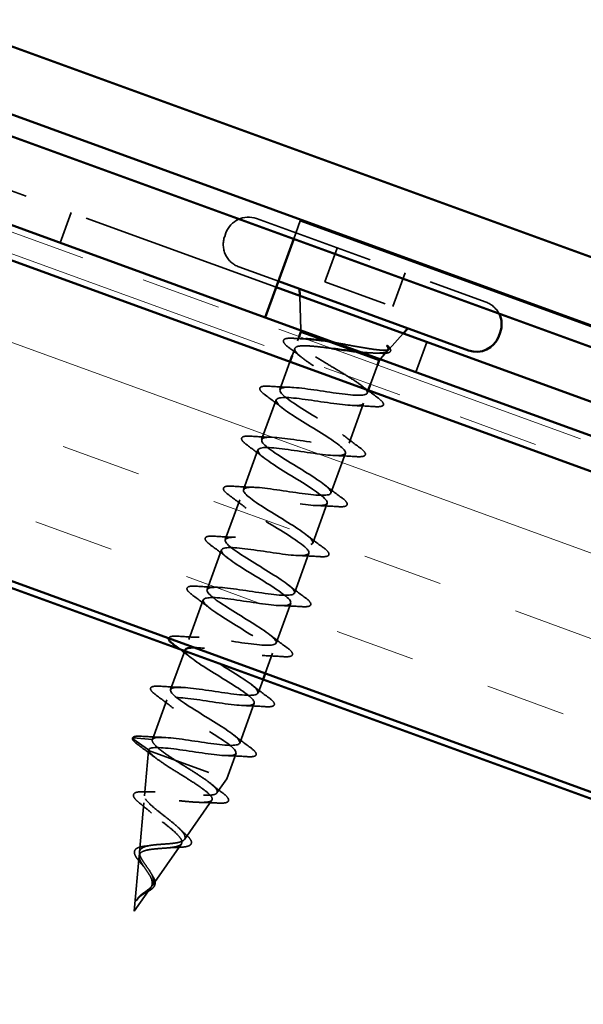
# Model space of a CAD drawing. Units: inches. Extents: x 0.9 to 50.1, y 0.7 to 32.1.
# Drawn here: x 29.3 to 30.2, y 17 to 18.6 of the extents above; entities that cross this region are included whole.
import ezdxf

# ---------------------------------------------------------------- set-up
doc = ezdxf.new("R2010")
doc.units = ezdxf.units.IN
doc.header["$LTSCALE"] = 3
doc.header["$MEASUREMENT"] = 0
doc.linetypes.add('DASHED', pattern=[0.2067, 0.1654, -0.0413])
doc.linetypes.add('DOUBLE_DASH_CHAIN', pattern=[1.2403, 0.6614, -0.0827, 0.1654, -0.0827, 0.1654, -0.0827])
for name, color, linetype, lineweight in [('Hatch (ANSI)', 7, 'Continuous', 18), ('Hidden (ANSI)', 7, 'DASHED', 35), ('Visible (ANSI)', 7, 'Continuous', 50)]:
    doc.layers.add(name, color=color, linetype=linetype, lineweight=lineweight)

msp = doc.modelspace()

# ---------------------------------------------------------------- hatches: boundary and pattern name
at = {"layer": 'Hatch (ANSI)', "true_color": 0x804000}
h = msp.add_hatch(dxfattribs=at)
h.set_pattern_fill('INSUL', color=36, angle=-20, style=0)
h.paths.add_polyline_path([(19.35916, 21.31465), (36.12622, 15.21193), (36.12622, 15.71193), (19.35916, 21.81465)])

# ---------------------------------------------------------------- linework, layer by layer
at = {"layer": 'Hidden (ANSI)', "color": 96, "ltscale": 0.634799, "true_color": 0x008000}
msp.add_line((29.72725, 18.14952), (28.78755, 18.49154), dxfattribs=at)
at = {"layer": 'Hidden (ANSI)', "color": 96, "ltscale": 0.031645, "true_color": 0x008000}
for p, q in [((29.39065, 18.21882), (29.40775, 18.2658)), ((29.94507, 18.01703), (29.96217, 18.06401))]:
    msp.add_line(p, q, dxfattribs=at)
at = {"layer": 'Hidden (ANSI)', "color": 7, "ltscale": 0.37987}
msp.add_line((29.69648, 18.25649), (30.0545, 18.12618), dxfattribs=at)
at = {"layer": 'Hidden (ANSI)', "color": 96, "ltscale": 0.018907, "true_color": 0x008000}
msp.add_line((29.75463, 18.22475), (29.76487, 18.25288), dxfattribs=at)
at = {"layer": 'Hidden (ANSI)', "color": 96, "ltscale": 1.209482, "true_color": 0x008000}
msp.add_line((29.76487, 18.25288), (32.58395, 17.22682), dxfattribs=at)
at = {"layer": 'Hidden (ANSI)', "color": 7, "ltscale": 0.003709}
msp.add_line((29.64905, 18.23438), (29.647, 18.22874), dxfattribs=at)
at = {"layer": 'Hidden (ANSI)', "color": 7, "ltscale": 0.035454}
for p, q in [((29.8224, 18.21066), (29.80324, 18.15804)), ((29.92858, 18.17201), (29.90943, 18.11939))]:
    msp.add_line(p, q, dxfattribs=at)
at = {"layer": 'Hidden (ANSI)', "color": 7, "ltscale": 0.103319}
msp.add_line((29.66912, 18.18132), (29.73067, 18.15891), dxfattribs=at)
at = {"layer": 'Hidden (ANSI)', "color": 7, "ltscale": 0.071644}
msp.add_line((29.80324, 18.15804), (29.90943, 18.11939), dxfattribs=at)
at = {"layer": 'Hidden (ANSI)', "color": 7, "ltscale": 0.034129}
msp.add_line((29.76577, 18.08229), (29.76392, 18.13617), dxfattribs=at)
at = {"layer": 'Hidden (ANSI)', "color": 7, "ltscale": 0.020761}
msp.add_line((29.90352, 18.05293), (29.92549, 18.07736), dxfattribs=at)
at = {"layer": 'Hidden (ANSI)', "color": 7, "ltscale": 0.004579}
msp.add_line((29.76311, 18.07261), (29.76059, 18.06569), dxfattribs=at)
at = {"layer": 'Hidden (ANSI)', "color": 7, "ltscale": 0.030639}
msp.add_line((29.80673, 18.06525), (29.85115, 18.04908), dxfattribs=at)
at = {"layer": 'Hidden (ANSI)', "color": 7, "ltscale": 0.007753}
msp.add_line((29.75639, 18.05417), (29.75216, 18.04254), dxfattribs=at)
at = {"layer": 'Hidden (ANSI)', "color": 7, "ltscale": 0.010935}
msp.add_line((29.88944, 18.03727), (29.90106, 18.0502), dxfattribs=at)
at = {"layer": 'Hidden (ANSI)', "color": 7, "ltscale": 0.029105}
msp.add_line((29.74874, 18.03315), (29.73301, 17.98992), dxfattribs=at)
at = {"layer": 'Hidden (ANSI)', "color": 7, "ltscale": 0.020217}
msp.add_line((29.88527, 18.02815), (29.87432, 17.99808), dxfattribs=at)
at = {"layer": 'Hidden (ANSI)', "color": 7, "ltscale": 0.002757}
msp.add_line((29.8709, 17.98869), (29.86936, 17.98446), dxfattribs=at)
at = {"layer": 'Hidden (ANSI)', "color": 7, "ltscale": 0.041803}
for p, q in [((29.72719, 17.97395), (29.70462, 17.91193)), ((29.86355, 17.96848), (29.84097, 17.90646)), ((29.69881, 17.89595), (29.67623, 17.83393)), ((29.83516, 17.89049), (29.81259, 17.82847)), ((29.67042, 17.81796), (29.64784, 17.75594)), ((29.80677, 17.81249), (29.7842, 17.75047)), ((29.64203, 17.73996), (29.61946, 17.67794)), ((29.77838, 17.7345), (29.75581, 17.67248)), ((29.61364, 17.66197), (29.59107, 17.59995)), ((29.75, 17.6565), (29.72742, 17.59448)), ((29.55687, 17.50598), (29.53429, 17.44396)), ((29.69322, 17.50051), (29.67065, 17.4385))]:
    msp.add_line(p, q, dxfattribs=at)
at = {"layer": 'Hidden (ANSI)', "color": 7, "ltscale": 0.040631}
msp.add_line((29.58462, 17.58224), (29.56268, 17.52195), dxfattribs=at)
at = {"layer": 'Hidden (ANSI)', "color": 7, "ltscale": 0.021072}
msp.add_line((29.72161, 17.57851), (29.7102, 17.54717), dxfattribs=at)
at = {"layer": 'Hidden (ANSI)', "color": 7, "ltscale": 0.014283}
msp.add_line((29.70678, 17.53778), (29.69904, 17.51649), dxfattribs=at)
at = {"layer": 'Hidden (ANSI)', "color": 7, "ltscale": 0.019076}
for p, q in [((29.53429, 17.44396), (29.50423, 17.44689)), ((29.50357, 17.44507), (29.52848, 17.42799))]:
    msp.add_line(p, q, dxfattribs=at)
at = {"layer": 'Hidden (ANSI)', "color": 7, "ltscale": 0.044911}
msp.add_line((29.52193, 17.35642), (29.52814, 17.42705), dxfattribs=at)
at = {"layer": 'Hidden (ANSI)', "color": 7, "ltscale": 0.000534899}
msp.add_line((29.52848, 17.42799), (29.52814, 17.42705), dxfattribs=at)
at = {"layer": 'Hidden (ANSI)', "color": 7, "ltscale": 0.129549}
msp.add_line((29.52814, 17.42705), (29.6503, 17.38258), dxfattribs=at)
at = {"layer": 'Hidden (ANSI)', "color": 7, "ltscale": 0.026883}
msp.add_line((29.66483, 17.42252), (29.6503, 17.38258), dxfattribs=at)
at = {"layer": 'Hidden (ANSI)', "color": 7, "ltscale": 0.016872}
msp.add_line((29.63497, 17.36068), (29.6503, 17.38258), dxfattribs=at)
at = {"layer": 'Hidden (ANSI)', "color": 7, "ltscale": 0.048902}
msp.add_line((29.51419, 17.26844), (29.52095, 17.34532), dxfattribs=at)
at = {"layer": 'Hidden (ANSI)', "color": 7, "ltscale": 0.047259}
msp.add_line((29.58434, 17.28831), (29.6271, 17.34943), dxfattribs=at)
at = {"layer": 'Hidden (ANSI)', "color": 7, "ltscale": 0.050544}
msp.add_line((29.53371, 17.21593), (29.57944, 17.28129), dxfattribs=at)
at = {"layer": 'Hidden (ANSI)', "color": 7, "ltscale": 0.054723}
msp.add_line((29.50611, 17.17647), (29.51367, 17.26249), dxfattribs=at)
at = {"layer": 'Hidden (ANSI)', "color": 7, "ltscale": 0.028326}
msp.add_line((29.50611, 17.17647), (29.53177, 17.21316), dxfattribs=at)
at = {"layer": 'Hidden (ANSI)', "color": 7, "ltscale": 0.0368}
for centre, start, end in [((29.68382, 18.22172), 70, 160), ((29.68177, 18.21609), 160, 250)]:
    msp.add_arc(centre, 0.037, start, end, dxfattribs=at)
at = {"layer": 'Hidden (ANSI)', "color": 7, "ltscale": 0.017528}
msp.add_arc((30.04185, 18.09141), 0.037, 27.00547, 70, dxfattribs=at)
at = {"layer": 'Hidden (ANSI)', "color": 7, "ltscale": 0.001575}
for centre, start, end in [((29.89371, 17.96655), 264.43974, 55.56026), ((29.50414, 17.44589), 84.43974, 235.56026)]:
    msp.add_arc(centre, 0.001, start, end, dxfattribs=at)
at = {"layer": 'Hidden (ANSI)', "color": 7, "ltscale": 0.059635}
msp.add_open_spline([(29.74765, 18.05498), (29.74356, 18.05806), (29.74074, 18.06066), (29.73873, 18.06405), (29.7384, 18.06517), (29.73903, 18.06811), (29.741, 18.06912), (29.74634, 18.07005), (29.74992, 18.07011), (29.75437, 18.06984)], degree=3, knots=[0, 0, 0, 0, 0.07448012, 0.07448012, 0.11172682, 0.11172682, 0.17667821, 0.17667821, 0.23815058, 0.23815058, 0.23815058, 0.23815058], dxfattribs=at)
at = {"layer": 'Hidden (ANSI)', "color": 7, "ltscale": 0.012137}
msp.add_open_spline([(29.75437, 18.06984), (29.76074, 18.06946), (29.7671, 18.06912), (29.77342, 18.06886)], degree=3, dxfattribs=at)
at = {"layer": 'Hidden (ANSI)', "color": 7, "ltscale": 0.158791}
msp.add_open_spline([(29.86936, 17.98446), (29.86993, 17.98601), (29.86888, 17.98813), (29.86375, 17.99351), (29.85973, 17.99672), (29.84931, 18.00402), (29.84303, 18.00805), (29.82913, 18.01663), (29.82164, 18.02109), (29.80658, 18.03009), (29.79914, 18.03454), (29.78543, 18.04304), (29.77928, 18.04702), (29.76922, 18.0542), (29.76541, 18.05733), (29.76074, 18.06254), (29.75993, 18.06457), (29.76155, 18.0675), (29.76397, 18.06836), (29.76999, 18.06887), (29.77251, 18.06889), (29.77539, 18.06878)], degree=3, knots=[0, 0, 0, 0, 0.06687142, 0.06687142, 0.13374283, 0.13374283, 0.20061425, 0.20061425, 0.26748567, 0.26748567, 0.33435708, 0.33435708, 0.4012285, 0.4012285, 0.46809992, 0.46809992, 0.53497133, 0.53497133, 0.60184275, 0.60184275, 0.63774176, 0.63774176, 0.63774176, 0.63774176], dxfattribs=at)
at = {"layer": 'Hidden (ANSI)', "color": 7, "ltscale": 0.091551}
msp.add_open_spline([(29.81777, 18.06336), (29.82243, 18.06254), (29.82718, 18.06167), (29.84086, 18.05915), (29.84968, 18.0575), (29.86644, 18.05456), (29.87418, 18.0533), (29.8876, 18.05157), (29.89308, 18.05114), (29.90019, 18.05138), (29.90231, 18.05185), (29.90434, 18.05362), (29.9042, 18.05492), (29.90294, 18.05662)], degree=3, knots=[0.03004016, 0.03004016, 0.03004016, 0.03004016, 0.06713685, 0.06713685, 0.13596331, 0.13596331, 0.20647998, 0.20647998, 0.27868739, 0.27868739, 0.33737749, 0.33737749, 0.39716778, 0.39716778, 0.39716778, 0.39716778], dxfattribs=at)
at = {"layer": 'Hidden (ANSI)', "color": 7, "ltscale": 0.015853}
msp.add_open_spline([(29.76725, 18.03988), (29.76087, 18.04497), (29.75429, 18.05), (29.74765, 18.05498)], degree=3, dxfattribs=at)
at = {"layer": 'Hidden (ANSI)', "color": 7, "ltscale": 0.191847}
msp.add_open_spline([(29.81416, 18.05403), (29.80931, 18.05469), (29.80456, 18.05532), (29.79181, 18.05687), (29.78434, 18.05762), (29.77158, 18.05831), (29.76641, 18.05823), (29.75902, 18.05696), (29.75687, 18.05578), (29.7558, 18.05221), (29.7569, 18.04985), (29.76213, 18.04399), (29.76621, 18.04055), (29.77672, 18.03276), (29.78304, 18.0285), (29.79698, 18.01947), (29.80446, 18.01479), (29.81945, 18.00537), (29.82681, 18.00073), (29.8403, 17.99186), (29.8463, 17.98772), (29.85564, 17.98051), (29.85906, 17.97744), (29.86332, 17.97222), (29.86414, 17.9701), (29.86355, 17.96848)], degree=3, knots=[0.0970564, 0.0970564, 0.0970564, 0.0970564, 0.13496346, 0.13496346, 0.20244519, 0.20244519, 0.26992692, 0.26992692, 0.33740864, 0.33740864, 0.40489037, 0.40489037, 0.4723721, 0.4723721, 0.53985383, 0.53985383, 0.60733556, 0.60733556, 0.67481729, 0.67481729, 0.74229902, 0.74229902, 0.8048716, 0.8048716, 0.86744418, 0.86744418, 0.86744418, 0.86744418], dxfattribs=at)
at = {"layer": 'Hidden (ANSI)', "color": 7, "ltscale": 0.064993}
msp.add_open_spline([(29.90026, 18.05687), (29.90228, 18.05398), (29.90255, 18.05171), (29.89939, 18.04848), (29.89611, 18.0475), (29.88663, 18.04666), (29.88074, 18.04672), (29.86927, 18.04739), (29.86439, 18.04779), (29.8592, 18.04828)], degree=3, knots=[0, 0, 0, 0, 0.07588897, 0.07588897, 0.1494652, 0.1494652, 0.21768686, 0.21768686, 0.26159387, 0.26159387, 0.26159387, 0.26159387], dxfattribs=at)
at = {"layer": 'Hidden (ANSI)', "color": 7, "ltscale": 0.006952}
msp.add_open_spline([(29.89048, 18.04645), (29.88683, 18.04661), (29.88319, 18.04675), (29.87957, 18.04687)], degree=3, dxfattribs=at)
at = {"layer": 'Hidden (ANSI)', "color": 7, "ltscale": 0.045865}
msp.add_open_spline([(29.90259, 18.05704), (29.90499, 18.05448), (29.90629, 18.05224), (29.90514, 18.04835), (29.90314, 18.04734), (29.89788, 18.04637), (29.89455, 18.04627), (29.89048, 18.04645)], degree=3, knots=[0, 0, 0, 0, 0.06729458, 0.06729458, 0.1282514, 0.1282514, 0.18312032, 0.18312032, 0.18312032, 0.18312032], dxfattribs=at)
at = {"layer": 'Hidden (ANSI)', "color": 7, "ltscale": 0.009769}
msp.add_open_spline([(29.90294, 18.05662), (29.9026, 18.05707), (29.90213, 18.05752), (29.90102, 18.05827), (29.90048, 18.05851), (29.90002, 18.05858), (29.89991, 18.05859), (29.89979, 18.05856), (29.89977, 18.05855), (29.89973, 18.05853), (29.89971, 18.05852), (29.89968, 18.0585), (29.89967, 18.05849), (29.89965, 18.05847), (29.89965, 18.05846), (29.89963, 18.05843), (29.89962, 18.05842), (29.89961, 18.05839), (29.8996, 18.05836), (29.89958, 18.05829), (29.89959, 18.05824), (29.89961, 18.058), (29.89971, 18.05778), (29.89992, 18.05736), (29.9001, 18.0571), (29.90026, 18.05687)], degree=3, knots=[0, 0, 0, 0, 0.015878436, 0.015878436, 0.030496322, 0.030496322, 0.033768739, 0.033768739, 0.034516096, 0.034516096, 0.034934038, 0.034934038, 0.035218632, 0.035218632, 0.035484827, 0.035484827, 0.035833283, 0.035833283, 0.03649102, 0.03649102, 0.038229075, 0.038229075, 0.045138635, 0.045138635, 0.057165667, 0.057165667, 0.057165667, 0.057165667], dxfattribs=at)
at = {"layer": 'Hidden (ANSI)', "color": 7, "ltscale": 1.005183}
msp.add_open_spline([(29.53429, 17.44396), (29.53615, 17.44907), (29.55524, 17.44791), (29.58084, 17.44438), (29.60645, 17.44085), (29.63687, 17.43557), (29.65437, 17.43499), (29.67187, 17.4344), (29.67532, 17.43894), (29.66373, 17.44894), (29.65214, 17.45895), (29.62648, 17.47408), (29.60385, 17.4881), (29.58121, 17.50213), (29.56337, 17.51442), (29.56255, 17.5205), (29.56173, 17.52659), (29.57813, 17.52641), (29.60272, 17.52325), (29.62731, 17.52009), (29.65845, 17.51454), (29.67796, 17.51323), (29.69747, 17.51191), (29.70407, 17.5153), (29.69482, 17.52445), (29.68558, 17.53361), (29.66128, 17.54824), (29.63818, 17.56244), (29.61507, 17.57663), (29.59496, 17.58974), (29.59149, 17.59679), (29.58802, 17.60384), (29.60157, 17.6047), (29.62489, 17.602), (29.6482, 17.59931), (29.67973, 17.59362), (29.70104, 17.59165), (29.72236, 17.58968), (29.73207, 17.59193), (29.72529, 17.60019), (29.71851, 17.60844), (29.69587, 17.62247), (29.67259, 17.63674), (29.6493, 17.651), (29.62718, 17.66484), (29.62112, 17.67284), (29.61506, 17.68083), (29.62563, 17.68277), (29.64742, 17.68063), (29.66921, 17.67848), (29.70079, 17.67278), (29.72369, 17.67023), (29.7466, 17.66768), (29.75932, 17.66884), (29.75511, 17.67616), (29.75089, 17.68348), (29.73019, 17.69681), (29.70701, 17.71103), (29.68382, 17.72526), (29.65996, 17.73973), (29.6514, 17.74864), (29.64284, 17.75754), (29.65033, 17.7606), (29.67038, 17.7591), (29.69042, 17.75759), (29.7217, 17.75199), (29.74596, 17.74895), (29.77021, 17.74591), (29.78582, 17.74602), (29.78425, 17.75238), (29.78267, 17.75874), (29.76416, 17.77127), (29.74136, 17.78536), (29.71857, 17.79944), (29.69326, 17.81444), (29.68232, 17.82421), (29.67138, 17.83398), (29.67573, 17.83819), (29.69381, 17.83739), (29.7119, 17.8366), (29.74256, 17.83123), (29.76791, 17.82779), (29.79325, 17.82435), (29.8116, 17.82346), (29.8127, 17.82885), (29.8138, 17.83424), (29.79771, 17.84588), (29.77558, 17.85973), (29.75346, 17.87357), (29.72702, 17.88898), (29.71384, 17.89956), (29.70067, 17.91015), (29.70184, 17.91551), (29.71778, 17.91549), (29.73373, 17.91548), (29.76344, 17.91045), (29.78961, 17.90672), (29.81578, 17.90298), (29.83667, 17.90117), (29.84045, 17.90558), (29.84423, 17.90999), (29.83078, 17.92067), (29.80959, 17.93417), (29.78841, 17.94767), (29.76116, 17.96338), (29.74592, 17.97471), (29.73068, 17.98605), (29.72869, 17.99256), (29.74233, 17.99338), (29.75598, 17.99421), (29.78441, 17.98965), (29.81113, 17.98571), (29.83785, 17.98177), (29.86106, 17.97911), (29.86751, 17.98255), (29.86847, 17.98306), (29.86909, 17.9837), (29.86936, 17.98446)], degree=3, knots=[-47.1238898, -47.1238898, -47.1238898, -47.1238898, -45.8886129, -45.8886129, -45.8886129, -44.6533359, -44.6533359, -44.6533359, -43.418059, -43.418059, -43.418059, -42.182782, -42.182782, -42.182782, -40.9475051, -40.9475051, -40.9475051, -39.7122281, -39.7122281, -39.7122281, -38.4769512, -38.4769512, -38.4769512, -37.2416742, -37.2416742, -37.2416742, -36.0063973, -36.0063973, -36.0063973, -34.7711204, -34.7711204, -34.7711204, -33.5358434, -33.5358434, -33.5358434, -32.3005665, -32.3005665, -32.3005665, -31.0652895, -31.0652895, -31.0652895, -29.8300126, -29.8300126, -29.8300126, -28.5947356, -28.5947356, -28.5947356, -27.3594587, -27.3594587, -27.3594587, -26.1241817, -26.1241817, -26.1241817, -24.8889048, -24.8889048, -24.8889048, -23.6536278, -23.6536278, -23.6536278, -22.4183509, -22.4183509, -22.4183509, -21.183074, -21.183074, -21.183074, -19.947797, -19.947797, -19.947797, -18.7125201, -18.7125201, -18.7125201, -17.4772431, -17.4772431, -17.4772431, -16.2419662, -16.2419662, -16.2419662, -15.0066892, -15.0066892, -15.0066892, -13.7714123, -13.7714123, -13.7714123, -12.5361353, -12.5361353, -12.5361353, -11.3008584, -11.3008584, -11.3008584, -10.0655815, -10.0655815, -10.0655815, -8.8303045, -8.8303045, -8.8303045, -7.5950276, -7.5950276, -7.5950276, -6.3597506, -6.3597506, -6.3597506, -5.1244737, -5.1244737, -5.1244737, -3.8891967, -3.8891967, -3.8891967, -2.6539198, -2.6539198, -2.6539198, -1.4186428, -1.4186428, -1.4186428, -0.1833659, -0.1833659, -0.1833659, 0, 0, 0, 0], dxfattribs=at)
at = {"layer": 'Hidden (ANSI)', "color": 7, "ltscale": 0.060534}
for points in [[(29.71081, 17.98092), (29.70656, 17.98405), (29.70371, 17.98664), (29.7018, 17.99001), (29.70153, 17.99118), (29.70258, 17.99395), (29.70458, 17.9947), (29.70958, 17.99533), (29.71247, 17.99534), (29.71598, 17.99511)], [(29.68242, 17.90292), (29.67817, 17.90605), (29.67532, 17.90864), (29.67341, 17.91202), (29.67314, 17.91319), (29.67419, 17.91596), (29.67619, 17.91671), (29.68119, 17.91734), (29.68408, 17.91734), (29.68759, 17.91712)], [(29.85736, 17.89949), (29.86161, 17.89636), (29.86446, 17.89377), (29.86637, 17.8904), (29.86664, 17.88922), (29.86559, 17.88646), (29.86359, 17.88571), (29.85859, 17.88508), (29.8557, 17.88507), (29.85219, 17.8853)], [(29.65403, 17.82493), (29.64978, 17.82806), (29.64693, 17.83065), (29.64502, 17.83402), (29.64475, 17.8352), (29.6458, 17.83796), (29.64781, 17.83871), (29.6528, 17.83934), (29.65569, 17.83935), (29.6592, 17.83912)], [(29.82897, 17.8215), (29.83322, 17.81837), (29.83607, 17.81578), (29.83798, 17.8124), (29.83825, 17.81123), (29.8372, 17.80846), (29.8352, 17.80771), (29.8302, 17.80708), (29.82731, 17.80708), (29.8238, 17.8073)], [(29.62565, 17.74693), (29.62139, 17.75006), (29.61854, 17.75265), (29.61663, 17.75603), (29.61636, 17.7572), (29.61741, 17.75997), (29.61942, 17.76072), (29.62441, 17.76135), (29.6273, 17.76135), (29.63081, 17.76113)], [(29.80058, 17.7435), (29.80484, 17.74037), (29.80768, 17.73778), (29.8096, 17.73441), (29.80987, 17.73324), (29.80881, 17.73047), (29.80681, 17.72972), (29.80182, 17.72909), (29.79893, 17.72908), (29.79542, 17.72931)], [(29.59726, 17.66894), (29.59301, 17.67207), (29.59016, 17.67466), (29.58825, 17.67804), (29.58797, 17.67921), (29.58903, 17.68197), (29.59103, 17.68273), (29.59603, 17.68335), (29.59892, 17.68336), (29.60242, 17.68314)], [(29.7722, 17.66551), (29.77645, 17.66238), (29.7793, 17.65979), (29.78121, 17.65641), (29.78148, 17.65524), (29.78043, 17.65247), (29.77842, 17.65172), (29.77343, 17.65109), (29.77054, 17.65109), (29.76703, 17.65131)], [(29.74381, 17.58751), (29.74806, 17.58438), (29.75091, 17.5818), (29.75282, 17.57842), (29.75309, 17.57725), (29.75204, 17.57448), (29.75004, 17.57373), (29.74504, 17.5731), (29.74215, 17.57309), (29.73864, 17.57332)], [(29.54048, 17.51295), (29.53623, 17.51608), (29.53338, 17.51867), (29.53147, 17.52205), (29.5312, 17.52322), (29.53225, 17.52598), (29.53426, 17.52674), (29.53925, 17.52736), (29.54214, 17.52737), (29.54565, 17.52715)], [(29.71542, 17.50952), (29.71967, 17.50639), (29.72252, 17.5038), (29.72443, 17.50042), (29.7247, 17.49925), (29.72365, 17.49648), (29.72165, 17.49573), (29.71665, 17.49511), (29.71376, 17.4951), (29.71025, 17.49532)], [(29.68703, 17.43152), (29.69129, 17.4284), (29.69413, 17.42581), (29.69605, 17.42243), (29.69632, 17.42126), (29.69526, 17.41849), (29.69326, 17.41774), (29.68827, 17.41711), (29.68538, 17.4171), (29.68187, 17.41733)]]:
    msp.add_open_spline(points, degree=3, knots=[0, 0, 0, 0, 0.08068206, 0.08068206, 0.12137804, 0.12137804, 0.18811443, 0.18811443, 0.24184971, 0.24184971, 0.24184971, 0.24184971], dxfattribs=at)
at = {"layer": 'Hidden (ANSI)', "color": 7, "ltscale": 0.021226}
for points in [[(29.71598, 17.99511), (29.72709, 17.9944), (29.73821, 17.99379), (29.74916, 17.99344)], [(29.73731, 17.96087), (29.72869, 17.96764), (29.71978, 17.97432), (29.71081, 17.98092)], [(29.88058, 17.96329), (29.86946, 17.964), (29.85834, 17.96462), (29.84739, 17.96497)], [(29.68759, 17.91712), (29.6987, 17.91641), (29.70982, 17.91579), (29.72077, 17.91544)], [(29.83086, 17.91954), (29.83947, 17.91277), (29.84839, 17.90609), (29.85736, 17.89949)], [(29.70892, 17.88288), (29.70031, 17.88965), (29.69139, 17.89632), (29.68242, 17.90292)], [(29.85219, 17.8853), (29.84108, 17.88601), (29.82996, 17.88662), (29.81901, 17.88697)], [(29.6592, 17.83912), (29.67032, 17.83841), (29.68144, 17.8378), (29.69239, 17.83745)], [(29.80247, 17.84154), (29.81109, 17.83477), (29.82, 17.8281), (29.82897, 17.8215)], [(29.68053, 17.80488), (29.67192, 17.81165), (29.66301, 17.81833), (29.65403, 17.82493)], [(29.8238, 17.8073), (29.81269, 17.80801), (29.80157, 17.80863), (29.79062, 17.80898)], [(29.63081, 17.76113), (29.64193, 17.76042), (29.65305, 17.7598), (29.664, 17.75945)], [(29.77408, 17.76355), (29.7827, 17.75678), (29.79161, 17.7501), (29.80058, 17.7435)], [(29.65215, 17.72689), (29.64353, 17.73366), (29.63462, 17.74033), (29.62565, 17.74693)], [(29.79542, 17.72931), (29.7843, 17.73002), (29.77318, 17.73063), (29.76223, 17.73098)], [(29.60242, 17.68314), (29.61354, 17.68242), (29.62466, 17.68181), (29.63561, 17.68146)], [(29.7457, 17.68555), (29.75431, 17.67878), (29.76322, 17.67211), (29.7722, 17.66551)], [(29.62376, 17.64889), (29.61514, 17.65566), (29.60623, 17.66234), (29.59726, 17.66894)], [(29.76703, 17.65131), (29.75591, 17.65202), (29.74479, 17.65264), (29.73384, 17.65299)], [(29.57404, 17.60514), (29.58515, 17.60443), (29.59627, 17.60381), (29.60722, 17.60346)], [(29.71731, 17.60756), (29.72592, 17.60079), (29.73484, 17.59411), (29.74381, 17.58751)], [(29.73864, 17.57332), (29.72753, 17.57403), (29.71641, 17.57464), (29.70546, 17.575)], [(29.54565, 17.52715), (29.55676, 17.52644), (29.56788, 17.52582), (29.57883, 17.52547)], [(29.68892, 17.52956), (29.69753, 17.52279), (29.70645, 17.51612), (29.71542, 17.50952)], [(29.56698, 17.49291), (29.55837, 17.49968), (29.54945, 17.50635), (29.54048, 17.51295)], [(29.71025, 17.49532), (29.69914, 17.49603), (29.68802, 17.49665), (29.67707, 17.497)], [(29.51726, 17.44915), (29.52838, 17.44844), (29.5395, 17.44783), (29.55045, 17.44747)], [(29.66053, 17.45157), (29.66915, 17.4448), (29.67806, 17.43812), (29.68703, 17.43152)], [(29.68187, 17.41733), (29.67075, 17.41804), (29.65963, 17.41866), (29.64868, 17.41901)]]:
    msp.add_open_spline(points, degree=3, dxfattribs=at)
at = {"layer": 'Hidden (ANSI)', "color": 7, "ltscale": 0.020107}
msp.add_open_spline([(29.86001, 17.99634), (29.86825, 17.98995), (29.87672, 17.98365), (29.88525, 17.97741)], degree=3, dxfattribs=at)
at = {"layer": 'Hidden (ANSI)', "color": 7, "ltscale": 1.206598}
msp.add_open_spline([(29.86355, 17.96848), (29.86169, 17.96337), (29.84261, 17.96453), (29.817, 17.96806), (29.79139, 17.97159), (29.76097, 17.97688), (29.74347, 17.97746), (29.72597, 17.97804), (29.72252, 17.9735), (29.73411, 17.9635), (29.7457, 17.95349), (29.77136, 17.93836), (29.79399, 17.92434), (29.81663, 17.91031), (29.83447, 17.89803), (29.83529, 17.89194), (29.83611, 17.88585), (29.81972, 17.88603), (29.79513, 17.88919), (29.77054, 17.89236), (29.73939, 17.8979), (29.71988, 17.89922), (29.70038, 17.90053), (29.69377, 17.89714), (29.70302, 17.88799), (29.71227, 17.87883), (29.73656, 17.8642), (29.75967, 17.85001), (29.78277, 17.83581), (29.80288, 17.8227), (29.80635, 17.81565), (29.80982, 17.8086), (29.79627, 17.80774), (29.77296, 17.81044), (29.74964, 17.81314), (29.71812, 17.81882), (29.6968, 17.82079), (29.67548, 17.82276), (29.66577, 17.82051), (29.67255, 17.81225), (29.67933, 17.804), (29.70197, 17.78997), (29.72526, 17.7757), (29.74854, 17.76144), (29.77066, 17.7476), (29.77672, 17.73961), (29.78278, 17.73161), (29.77221, 17.72967), (29.75042, 17.73181), (29.72863, 17.73396), (29.69706, 17.73966), (29.67415, 17.74221), (29.65124, 17.74476), (29.63852, 17.7436), (29.64274, 17.73628), (29.64695, 17.72896), (29.66765, 17.71563), (29.69084, 17.70141), (29.71402, 17.68718), (29.73788, 17.67271), (29.74644, 17.6638), (29.755, 17.6549), (29.74751, 17.65184), (29.72747, 17.65334), (29.70742, 17.65485), (29.67614, 17.66045), (29.65188, 17.66349), (29.62763, 17.66653), (29.61202, 17.66642), (29.6136, 17.66006), (29.61517, 17.6537), (29.63368, 17.64117), (29.65648, 17.62709), (29.67927, 17.613), (29.70458, 17.598), (29.71552, 17.58823), (29.72646, 17.57846), (29.72211, 17.57426), (29.70403, 17.57505), (29.68594, 17.57585), (29.65528, 17.58122), (29.62993, 17.58465), (29.61787, 17.58629), (29.6074, 17.58735), (29.59961, 17.58743)], degree=3, knots=[0, 0, 0, 0, 1.2352769, 1.2352769, 1.2352769, 2.4705539, 2.4705539, 2.4705539, 3.7058308, 3.7058308, 3.7058308, 4.9411078, 4.9411078, 4.9411078, 6.1763847, 6.1763847, 6.1763847, 7.4116617, 7.4116617, 7.4116617, 8.6469386, 8.6469386, 8.6469386, 9.8822156, 9.8822156, 9.8822156, 11.1174925, 11.1174925, 11.1174925, 12.3527695, 12.3527695, 12.3527695, 13.5880464, 13.5880464, 13.5880464, 14.8233233, 14.8233233, 14.8233233, 16.0586003, 16.0586003, 16.0586003, 17.2938772, 17.2938772, 17.2938772, 18.5291542, 18.5291542, 18.5291542, 19.7644311, 19.7644311, 19.7644311, 20.9997081, 20.9997081, 20.9997081, 22.234985, 22.234985, 22.234985, 23.470262, 23.470262, 23.470262, 24.7055389, 24.7055389, 24.7055389, 25.9408158, 25.9408158, 25.9408158, 27.1760928, 27.1760928, 27.1760928, 28.4113697, 28.4113697, 28.4113697, 29.6466467, 29.6466467, 29.6466467, 30.8819236, 30.8819236, 30.8819236, 32.1172006, 32.1172006, 32.1172006, 33.3524775, 33.3524775, 33.3524775, 33.9402765, 33.9402765, 33.9402765, 33.9402765], dxfattribs=at)
at = {"layer": 'Hidden (ANSI)', "color": 7, "ltscale": 0.028897}
msp.add_open_spline([(29.88525, 17.97741), (29.88953, 17.97428), (29.89245, 17.97166), (29.89447, 17.96841), (29.89483, 17.96741), (29.8947, 17.96642)], degree=3, knots=[0, 0, 0, 0, 0.07936766, 0.07936766, 0.1156476, 0.1156476, 0.1156476, 0.1156476], dxfattribs=at)
at = {"layer": 'Hidden (ANSI)', "color": 7, "ltscale": 0.030216}
for points in [[(29.89465, 17.96621), (29.89415, 17.96484), (29.89274, 17.96408), (29.88848, 17.96309), (29.88503, 17.96301), (29.88058, 17.96329)], [(29.5032, 17.44623), (29.50369, 17.4476), (29.50511, 17.44837), (29.50936, 17.44936), (29.51281, 17.44944), (29.51726, 17.44915)]]:
    msp.add_open_spline(points, degree=3, knots=[0, 0, 0, 0, 0.05277519, 0.05277519, 0.12095849, 0.12095849, 0.12095849, 0.12095849], dxfattribs=at)
at = {"layer": 'Hidden (ANSI)', "color": 7, "ltscale": 0.031281}
msp.add_open_spline([(29.55987, 17.60189), (29.5599, 17.60201), (29.55994, 17.60214), (29.56064, 17.60398), (29.56264, 17.60473), (29.56764, 17.60536), (29.57053, 17.60537), (29.57404, 17.60514)], degree=3, knots=[0.11664043, 0.11664043, 0.11664043, 0.11664043, 0.12137804, 0.12137804, 0.18811443, 0.18811443, 0.24184971, 0.24184971, 0.24184971, 0.24184971], dxfattribs=at)
at = {"layer": 'Hidden (ANSI)', "color": 7, "ltscale": 0.527574}
msp.add_open_spline([(29.58526, 17.58397), (29.58521, 17.58385), (29.58517, 17.58372), (29.58515, 17.58359), (29.58405, 17.5782), (29.60013, 17.56656), (29.62226, 17.55272), (29.64439, 17.53887), (29.67082, 17.52346), (29.684, 17.51288), (29.69717, 17.5023), (29.696, 17.49693), (29.68006, 17.49695), (29.66411, 17.49696), (29.63441, 17.50199), (29.60823, 17.50573), (29.58206, 17.50946), (29.56118, 17.51128), (29.55739, 17.50687), (29.55361, 17.50245), (29.56706, 17.49177), (29.58825, 17.47827), (29.60943, 17.46477), (29.63668, 17.44906), (29.65192, 17.43773), (29.66716, 17.42639), (29.66916, 17.41988), (29.65551, 17.41906), (29.64187, 17.41824), (29.61343, 17.4228), (29.58671, 17.42673), (29.55999, 17.43067), (29.53678, 17.43333), (29.53033, 17.42989), (29.52938, 17.42938), (29.52876, 17.42874), (29.52848, 17.42799)], degree=3, knots=[34.5575192, 34.5575192, 34.5575192, 34.5575192, 34.5877545, 34.5877545, 34.5877545, 35.8230314, 35.8230314, 35.8230314, 37.0583084, 37.0583084, 37.0583084, 38.2935853, 38.2935853, 38.2935853, 39.5288622, 39.5288622, 39.5288622, 40.7641392, 40.7641392, 40.7641392, 41.9994161, 41.9994161, 41.9994161, 43.2346931, 43.2346931, 43.2346931, 44.46997, 44.46997, 44.46997, 45.705247, 45.705247, 45.705247, 46.9405239, 46.9405239, 46.9405239, 47.1238898, 47.1238898, 47.1238898, 47.1238898], dxfattribs=at)
at = {"layer": 'Hidden (ANSI)', "color": 7, "ltscale": 0.014948}
msp.add_open_spline([(29.59537, 17.5709), (29.58929, 17.57568), (29.58306, 17.58041), (29.57677, 17.5851)], degree=3, dxfattribs=at)
at = {"layer": 'Hidden (ANSI)', "color": 7, "ltscale": 0.027917}
msp.add_open_spline([(29.5129, 17.43512), (29.50859, 17.43826), (29.50563, 17.44088), (29.50354, 17.44405), (29.50315, 17.44495), (29.50314, 17.44587)], degree=3, knots=[0, 0, 0, 0, 0.07841895, 0.07841895, 0.11174526, 0.11174526, 0.11174526, 0.11174526], dxfattribs=at)
at = {"layer": 'Hidden (ANSI)', "color": 7, "ltscale": 0.020721}
msp.add_open_spline([(29.53896, 17.41565), (29.53046, 17.42222), (29.5217, 17.42871), (29.5129, 17.43512)], degree=3, dxfattribs=at)
at = {"layer": 'Hidden (ANSI)', "color": 7, "ltscale": 0.052335}
msp.add_open_spline([(29.56938, 17.41203), (29.56234, 17.41666), (29.55589, 17.42105), (29.54506, 17.42911), (29.54079, 17.43271), (29.53641, 17.4375), (29.5353, 17.43904), (29.53406, 17.44177), (29.53393, 17.44295), (29.53429, 17.44396)], degree=3, knots=[0, 0, 0, 0, 0.06772236, 0.06772236, 0.13544473, 0.13544473, 0.17287087, 0.17287087, 0.21029702, 0.21029702, 0.21029702, 0.21029702], dxfattribs=at)
at = {"layer": 'Hidden (ANSI)', "color": 7, "ltscale": 0.362688}
msp.add_open_spline([(29.52835, 17.42697), (29.52887, 17.425), (29.53094, 17.42246), (29.53785, 17.41634), (29.54256, 17.41284), (29.55386, 17.40513), (29.5603, 17.401), (29.5739, 17.39244), (29.58092, 17.3881), (29.59446, 17.37956), (29.60086, 17.37544), (29.61209, 17.36774), (29.61682, 17.36423), (29.62392, 17.35803), (29.62624, 17.35539), (29.62811, 17.35109), (29.62769, 17.34946), (29.62409, 17.34714), (29.62101, 17.34647), (29.61258, 17.34591), (29.60736, 17.34601), (29.59545, 17.34671), (29.58892, 17.34729), (29.57537, 17.34859), (29.56851, 17.34928), (29.55533, 17.35043), (29.54915, 17.35088), (29.53822, 17.35121), (29.53355, 17.3511), (29.52628, 17.3501), (29.5237, 17.34923), (29.52086, 17.3466), (29.52057, 17.34489), (29.52218, 17.34064), (29.52401, 17.33816), (29.52939, 17.33252), (29.53283, 17.32945), (29.54071, 17.3229), (29.54503, 17.3195), (29.5538, 17.31262), (29.55815, 17.3092), (29.56615, 17.30259), (29.56973, 17.29945), (29.57551, 17.29363), (29.57769, 17.291), (29.58025, 17.28634), (29.58065, 17.28434), (29.57958, 17.28099), (29.57817, 17.27965), (29.5737, 17.27752), (29.57073, 17.27674), (29.56363, 17.27554), (29.55962, 17.27513), (29.5511, 17.27443), (29.5467, 17.27415), (29.53812, 17.27345), (29.53402, 17.27305), (29.52667, 17.27187), (29.52347, 17.27113), (29.51863, 17.26924), (29.51688, 17.26818), (29.51448, 17.26563), (29.51382, 17.26418), (29.51367, 17.26249)], degree=3, knots=[0, 0, 0, 0, 0.0662455, 0.0662455, 0.1312266, 0.1312266, 0.1949439, 0.1949439, 0.2573984, 0.2573984, 0.3185909, 0.3185909, 0.3785225, 0.3785225, 0.4371941, 0.4371941, 0.4946071, 0.4946071, 0.5507627, 0.5507627, 0.6056626, 0.6056626, 0.6593082, 0.6593082, 0.7117016, 0.7117016, 0.7628447, 0.7628447, 0.8127399, 0.8127399, 0.8613896, 0.8613896, 0.9087967, 0.9087967, 0.9549645, 0.9549645, 0.9998965, 0.9998965, 1.0435967, 1.0435967, 1.0860698, 1.0860698, 1.1273208, 1.1273208, 1.1673558, 1.1673558, 1.2061815, 1.2061815, 1.2438056, 1.2438056, 1.2802371, 1.2802371, 1.3154864, 1.3154864, 1.3495657, 1.3495657, 1.3824892, 1.3824892, 1.4142741, 1.4142741, 1.4412543, 1.4412543, 1.4671582, 1.4671582, 1.4671582, 1.4671582], dxfattribs=at)
at = {"layer": 'Hidden (ANSI)', "color": 7, "ltscale": 0.003424}
msp.add_open_spline([(29.52848, 17.42799), (29.52837, 17.42767), (29.52832, 17.42733), (29.52835, 17.42697)], degree=3, dxfattribs=at)
at = {"layer": 'Hidden (ANSI)', "color": 7, "ltscale": 0.336105}
msp.add_open_spline([(29.51419, 17.26844), (29.51438, 17.27053), (29.5153, 17.27227), (29.51868, 17.27523), (29.52114, 17.2764), (29.52739, 17.27827), (29.53115, 17.27894), (29.53954, 17.27999), (29.5441, 17.28036), (29.55345, 17.28103), (29.55813, 17.28134), (29.56697, 17.28217), (29.57101, 17.28269), (29.5779, 17.28421), (29.58063, 17.2852), (29.58439, 17.28784), (29.58533, 17.28947), (29.58528, 17.29348), (29.58424, 17.29582), (29.58036, 17.3012), (29.57751, 17.3042), (29.57045, 17.31072), (29.56628, 17.31419), (29.55728, 17.32141), (29.55254, 17.32508), (29.54327, 17.33239), (29.53885, 17.33594), (29.53111, 17.34267), (29.5279, 17.34578), (29.52332, 17.35135), (29.52204, 17.35375), (29.5218, 17.35774), (29.52289, 17.35927), (29.52749, 17.36149), (29.531, 17.36213), (29.54015, 17.36269), (29.54574, 17.36257), (29.55838, 17.36185), (29.56532, 17.36124), (29.57973, 17.35987), (29.58706, 17.35912), (29.60116, 17.35785), (29.60778, 17.35735), (29.61945, 17.35697), (29.62435, 17.3571), (29.63175, 17.35826), (29.63414, 17.3593), (29.63606, 17.36245), (29.63553, 17.36455), (29.63161, 17.36982), (29.62821, 17.37296), (29.619, 17.38016), (29.61325, 17.38415), (29.60107, 17.39218), (29.59488, 17.39609), (29.5821, 17.40409), (29.5756, 17.40811), (29.56938, 17.41203)], degree=3, knots=[0, 0, 0, 0, 0.0315308, 0.0315308, 0.0641805, 0.0641805, 0.0979786, 0.0979786, 0.1329491, 0.1329491, 0.1691118, 0.1691118, 0.2064833, 0.2064833, 0.2450775, 0.2450775, 0.2849064, 0.2849064, 0.3259802, 0.3259802, 0.3683075, 0.3683075, 0.4118959, 0.4118959, 0.4567522, 0.4567522, 0.5028821, 0.5028821, 0.5502906, 0.5502906, 0.5989824, 0.5989824, 0.6489613, 0.6489613, 0.7002309, 0.7002309, 0.7527945, 0.7527945, 0.8066547, 0.8066547, 0.8618141, 0.8618141, 0.918275, 0.918275, 0.9760395, 0.9760395, 1.0351092, 1.0351092, 1.095486, 1.095486, 1.1571712, 1.1571712, 1.2201662, 1.2201662, 1.2761521, 1.2761521, 1.3331843, 1.3331843, 1.3331843, 1.3331843], dxfattribs=at)
at = {"layer": 'Hidden (ANSI)', "color": 7, "ltscale": 0.015161}
msp.add_open_spline([(29.62576, 17.37484), (29.63173, 17.36994), (29.63793, 17.36509), (29.64422, 17.36029)], degree=3, dxfattribs=at)
at = {"layer": 'Hidden (ANSI)', "color": 7, "ltscale": 0.056249}
msp.add_open_spline([(29.51709, 17.34248), (29.51334, 17.34542), (29.51031, 17.3481), (29.50611, 17.35277), (29.50485, 17.35481), (29.50455, 17.3587), (29.50593, 17.36038), (29.50994, 17.362), (29.51242, 17.36239), (29.51702, 17.36262), (29.51868, 17.36263), (29.52047, 17.36259)], degree=3, knots=[0, 0, 0, 0, 0.05145512, 0.05145512, 0.10330855, 0.10330855, 0.15715649, 0.15715649, 0.20240188, 0.20240188, 0.22458555, 0.22458555, 0.22458555, 0.22458555], dxfattribs=at)
at = {"layer": 'Hidden (ANSI)', "color": 7, "ltscale": 0.01206}
msp.add_open_spline([(29.52047, 17.36259), (29.52667, 17.36245), (29.53283, 17.36241), (29.53879, 17.36254)], degree=3, dxfattribs=at)
at = {"layer": 'Hidden (ANSI)', "color": 7, "ltscale": 0.058823}
msp.add_open_spline([(29.64422, 17.36029), (29.64817, 17.35727), (29.65093, 17.35467), (29.65297, 17.35127), (29.65333, 17.35017), (29.65291, 17.34719), (29.65104, 17.34601), (29.64714, 17.34515), (29.64567, 17.34498), (29.64172, 17.34478), (29.63905, 17.34481), (29.636, 17.34498)], degree=3, knots=[0, 0, 0, 0, 0.07010851, 0.07010851, 0.10494248, 0.10494248, 0.16720891, 0.16720891, 0.1962445, 0.1962445, 0.23501258, 0.23501258, 0.23501258, 0.23501258], dxfattribs=at)
at = {"layer": 'Hidden (ANSI)', "color": 7, "ltscale": 0.013451}
msp.add_open_spline([(29.53294, 17.32944), (29.52794, 17.33382), (29.52256, 17.33818), (29.51709, 17.34248)], degree=3, dxfattribs=at)
at = {"layer": 'Hidden (ANSI)', "color": 7, "ltscale": 0.017186}
msp.add_open_spline([(29.636, 17.34498), (29.62702, 17.34548), (29.61803, 17.34589), (29.60925, 17.34604)], degree=3, dxfattribs=at)
at = {"layer": 'Hidden (ANSI)', "color": 7, "ltscale": 0.052075}
msp.add_open_spline([(29.58587, 17.29647), (29.58904, 17.29371), (29.59155, 17.29114), (29.59475, 17.28656), (29.59555, 17.28441), (29.59481, 17.28074), (29.59344, 17.27935), (29.58956, 17.27752), (29.58708, 17.27692), (29.58084, 17.27607), (29.57693, 17.27585), (29.57258, 17.27578)], degree=3, knots=[0, 0, 0, 0, 0.04533725, 0.04533725, 0.09003099, 0.09003099, 0.13096615, 0.13096615, 0.16819971, 0.16819971, 0.207801, 0.207801, 0.207801, 0.207801], dxfattribs=at)
at = {"layer": 'Hidden (ANSI)', "color": 7, "ltscale": 0.008884}
msp.add_open_spline([(29.57636, 17.3052), (29.57932, 17.30229), (29.58254, 17.29937), (29.58587, 17.29647)], degree=3, dxfattribs=at)
at = {"layer": 'Hidden (ANSI)', "color": 7, "ltscale": 0.023439}
msp.add_open_spline([(29.50624, 17.26809), (29.50621, 17.26983), (29.5068, 17.27143), (29.50904, 17.27391), (29.51061, 17.27485), (29.51471, 17.27643), (29.51743, 17.27702), (29.52121, 17.27752), (29.52194, 17.2776), (29.52268, 17.27768)], degree=3, knots=[0, 0, 0, 0, 0.028756165, 0.028756165, 0.055772077, 0.055772077, 0.086752294, 0.086752294, 0.093833415, 0.093833415, 0.093833415, 0.093833415], dxfattribs=at)
at = {"layer": 'Hidden (ANSI)', "color": 7, "ltscale": 0.005689}
msp.add_open_spline([(29.52268, 17.27768), (29.52528, 17.27794), (29.52779, 17.27827), (29.53015, 17.27869)], degree=3, dxfattribs=at)
at = {"layer": 'Hidden (ANSI)', "color": 7, "ltscale": 0.021589}
msp.add_open_spline([(29.51927, 17.24761), (29.51711, 17.25004), (29.51504, 17.25241), (29.51146, 17.25686), (29.50991, 17.25898), (29.50752, 17.26302), (29.50669, 17.26494), (29.50629, 17.26717), (29.50625, 17.26764), (29.50624, 17.26809)], degree=3, knots=[0, 0, 0, 0, 0.025545292, 0.025545292, 0.051369742, 0.051369742, 0.078968345, 0.078968345, 0.086462836, 0.086462836, 0.086462836, 0.086462836], dxfattribs=at)
at = {"layer": 'Hidden (ANSI)', "color": 7, "ltscale": 0.055938}
msp.add_open_spline([(29.51367, 17.26249), (29.5135, 17.26061), (29.51398, 17.25848), (29.51598, 17.25374), (29.51745, 17.25123), (29.52092, 17.2459), (29.52286, 17.24318), (29.5267, 17.23765), (29.52853, 17.23493), (29.53158, 17.2296), (29.53276, 17.22707), (29.53411, 17.22224), (29.53428, 17.22002), (29.53345, 17.21585), (29.53249, 17.21397), (29.52956, 17.21038), (29.52767, 17.20874), (29.5242, 17.20611), (29.52285, 17.20516), (29.52014, 17.20322), (29.51881, 17.20226), (29.51752, 17.20125)], degree=3, knots=[0, 0, 0, 0, 0.02818547, 0.02818547, 0.05535616, 0.05535616, 0.08155578, 0.08155578, 0.10684016, 0.10684016, 0.13128192, 0.13128192, 0.1549776, 0.1549776, 0.17805851, 0.17805851, 0.20070773, 0.20070773, 0.21389493, 0.21389493, 0.22660204, 0.22660204, 0.22660204, 0.22660204], dxfattribs=at)
at = {"layer": 'Hidden (ANSI)', "color": 7, "ltscale": 0.059737}
msp.add_open_spline([(29.51847, 17.20332), (29.52111, 17.20535), (29.52383, 17.20715), (29.52889, 17.21087), (29.53107, 17.21268), (29.53442, 17.21666), (29.53549, 17.21874), (29.53637, 17.22335), (29.53614, 17.22579), (29.53454, 17.23111), (29.53318, 17.23389), (29.52973, 17.23972), (29.52769, 17.24269), (29.52348, 17.24869), (29.52139, 17.25162), (29.51784, 17.25713), (29.51643, 17.25963), (29.51448, 17.26437), (29.51403, 17.26653), (29.51419, 17.26844)], degree=3, knots=[0, 0, 0, 0, 0.02542118, 0.02542118, 0.05061597, 0.05061597, 0.07599611, 0.07599611, 0.10184452, 0.10184452, 0.12835573, 0.12835573, 0.15566688, 0.15566688, 0.18387744, 0.18387744, 0.21097071, 0.21097071, 0.23938117, 0.23938117, 0.23938117, 0.23938117], dxfattribs=at)
at = {"layer": 'Hidden (ANSI)', "color": 7, "ltscale": 0.0094}
msp.add_open_spline([(29.57258, 17.27578), (29.5679, 17.27571), (29.56331, 17.27552), (29.55903, 17.2751)], degree=3, dxfattribs=at)
at = {"layer": 'Hidden (ANSI)', "color": 7, "ltscale": 0.00499}
msp.add_open_spline([(29.52313, 17.24278), (29.52203, 17.24436), (29.52072, 17.24598), (29.51927, 17.24761)], degree=3, dxfattribs=at)
at = {"layer": 'Hidden (ANSI)', "color": 7, "ltscale": 0.033284}
msp.add_open_spline([(29.53408, 17.23233), (29.53565, 17.22994), (29.53692, 17.22757), (29.53845, 17.22313), (29.53875, 17.22099), (29.53826, 17.21726), (29.53756, 17.21561), (29.53541, 17.21267), (29.53396, 17.21133), (29.5305, 17.20879), (29.52845, 17.20757), (29.52425, 17.20519), (29.52207, 17.20401), (29.5193, 17.20231), (29.51861, 17.20187), (29.51794, 17.20141)], degree=3, knots=[0, 0, 0, 0, 0.02425529, 0.02425529, 0.04753133, 0.04753133, 0.06844899, 0.06844899, 0.08837992, 0.08837992, 0.10816797, 0.10816797, 0.12666467, 0.12666467, 0.13295891, 0.13295891, 0.13295891, 0.13295891], dxfattribs=at)
at = {"layer": 'Hidden (ANSI)', "color": 7, "ltscale": 0.002603}
msp.add_open_spline([(29.5326, 17.23478), (29.53304, 17.23398), (29.53353, 17.23316), (29.53408, 17.23233)], degree=3, dxfattribs=at)
at = {"layer": 'Hidden (ANSI)', "color": 7, "ltscale": 0.004109}
msp.add_open_spline([(29.51133, 17.19618), (29.51248, 17.19786), (29.51389, 17.19942), (29.51555, 17.20091)], degree=3, dxfattribs=at)
at = {"layer": 'Hidden (ANSI)', "color": 7, "ltscale": 0.005275}
msp.add_open_spline([(29.51752, 17.20125), (29.51658, 17.20052), (29.51568, 17.19977), (29.51363, 17.1979), (29.51255, 17.19677), (29.51158, 17.19555)], degree=3, knots=[0, 0, 0, 0, 0.009046419, 0.009046419, 0.021574315, 0.021574315, 0.021574315, 0.021574315], dxfattribs=at)
at = {"layer": 'Hidden (ANSI)', "color": 7, "ltscale": 0.002329}
msp.add_open_spline([(29.51555, 17.20091), (29.516, 17.20131), (29.51645, 17.2017), (29.51743, 17.2025), (29.51794, 17.20291), (29.51847, 17.20332)], degree=3, knots=[0, 0, 0, 0, 0.0046577974, 0.0046577974, 0.0097216205, 0.0097216205, 0.0097216205, 0.0097216205], dxfattribs=at)
at = {"layer": 'Hidden (ANSI)', "color": 7, "ltscale": 0.000440959}
msp.add_open_spline([(29.5159, 17.19992), (29.51578, 17.19983), (29.51567, 17.19974), (29.51556, 17.19964)], degree=3, dxfattribs=at)
at = {"layer": 'Hidden (ANSI)', "color": 7, "ltscale": 0.001547}
msp.add_open_spline([(29.51794, 17.20141), (29.51723, 17.20093), (29.51655, 17.20043), (29.5159, 17.19992)], degree=3, dxfattribs=at)
at = {"layer": 'Hidden (ANSI)', "color": 7, "ltscale": 0.003662}
msp.add_open_spline([(29.51158, 17.19555), (29.51051, 17.19419), (29.50984, 17.19307), (29.50947, 17.1925), (29.50941, 17.19241), (29.50935, 17.19232), (29.50933, 17.1923), (29.50931, 17.19228), (29.5093, 17.19227), (29.50929, 17.19227), (29.50929, 17.19227), (29.50929, 17.19227), (29.50929, 17.19227), (29.50929, 17.19227), (29.50929, 17.19227), (29.50928, 17.19227), (29.50928, 17.19227), (29.50928, 17.19228), (29.50928, 17.19228), (29.50928, 17.19229), (29.50928, 17.19229), (29.50928, 17.19231), (29.50929, 17.19233), (29.50932, 17.19246), (29.5094, 17.19266), (29.50954, 17.193), (29.50968, 17.19332), (29.50985, 17.19367)], degree=3, knots=[0, 0, 0, 0, 0.01397013, 0.01397013, 0.01635801, 0.01635801, 0.017126363, 0.017126363, 0.017599783, 0.017599783, 0.017735976, 0.017735976, 0.017818094, 0.017818094, 0.017885842, 0.017885842, 0.017958913, 0.017958913, 0.018076284, 0.018076284, 0.018337029, 0.018337029, 0.01916095, 0.01916095, 0.024399217, 0.024399217, 0.042626712, 0.042626712, 0.042626712, 0.042626712], dxfattribs=at)
at = {"layer": 'Hidden (ANSI)', "color": 7, "ltscale": 0.001877}
msp.add_open_spline([(29.50985, 17.19367), (29.51027, 17.19452), (29.51077, 17.19536), (29.51133, 17.19618)], degree=3, dxfattribs=at)
at = {"layer": 'Visible (ANSI)', "color": 5, "true_color": 0x0000ff}
for p, q in [((19.42895, 22.01704), (36.12622, 15.93973)), ((36.12622, 15.90568), (19.41801, 21.98697)), ((24.7449, 20.18861), (36.12622, 16.04615))]:
    msp.add_line(p, q, dxfattribs=at)
at = {"layer": 'Visible (ANSI)', "color": 30, "linetype": 'DOUBLE_DASH_CHAIN', "lineweight": 18, "ltscale": 0.252224, "true_color": 0xff8000}
msp.add_line((36.12622, 15.75663), (19.37011, 21.85536), dxfattribs=at)
at = {"layer": 'Visible (ANSI)', "color": 30, "linetype": 'DOUBLE_DASH_CHAIN', "lineweight": 18, "ltscale": 0.252389, "true_color": 0xff8000}
msp.add_line((19.35916, 21.82529), (36.12622, 15.72258), dxfattribs=at)
at = {"layer": 'Visible (ANSI)', "color": 36, "true_color": 0x804000}
for p, q in [((36.12622, 15.71193), (19.35916, 21.81465)), ((19.35916, 21.31465), (36.12622, 15.21193)), ((20.11916, 21.02739), (36.12622, 15.20129))]:
    msp.add_line(p, q, dxfattribs=at)
at = {"layer": 'Visible (ANSI)', "color": 96, "true_color": 0x008000}
for p, q in [((29.71014, 18.10253), (28.77045, 18.44455)), ((29.74435, 18.1965), (29.75463, 18.22475)), ((29.74435, 18.1965), (29.71014, 18.10253)), ((29.72725, 18.14952), (32.54632, 17.12346)), ((32.52922, 17.07647), (29.71014, 18.10253))]:
    msp.add_line(p, q, dxfattribs=at)
at = {"layer": 'Visible (ANSI)', "color": 7}
for p, q in [((29.73067, 18.15891), (30.02714, 18.05101)), ((29.76392, 18.13617), (29.76355, 18.14694)), ((29.76584, 18.08013), (29.76311, 18.07261)), ((29.76584, 18.08013), (29.76577, 18.08229)), ((29.76584, 18.08013), (29.80673, 18.06525)), ((29.92549, 18.07736), (29.9327, 18.08538)), ((30.07661, 18.07876), (30.07456, 18.07312)), ((29.85115, 18.04908), (29.888, 18.03567)), ((29.75216, 18.04254), (29.74874, 18.03315)), ((29.888, 18.03567), (29.88527, 18.02815)), ((29.888, 18.03567), (29.88944, 18.03727)), ((29.87432, 17.99808), (29.8709, 17.98869)), ((29.58526, 17.58397), (29.58462, 17.58224)), ((29.7102, 17.54717), (29.70678, 17.53778))]:
    msp.add_line(p, q, dxfattribs=at)
for centre, start, end in [((30.04185, 18.09141), 340, 27.00547), ((30.03979, 18.08578), 250, 340)]:
    msp.add_arc(centre, 0.037, start, end, dxfattribs=at)
for points in [[(29.77342, 18.06886), (29.77408, 18.06883), (29.77473, 18.06881), (29.77539, 18.06878)], [(29.80673, 18.06525), (29.81031, 18.06466), (29.81401, 18.06403), (29.81777, 18.06336)], [(29.8592, 18.04828), (29.85659, 18.04853), (29.8539, 18.0488), (29.85115, 18.04908)], [(29.57677, 17.5851), (29.57415, 17.58705), (29.57151, 17.589), (29.56887, 17.59095)], [(29.59961, 17.58743), (29.59144, 17.58751), (29.58623, 17.58651), (29.58526, 17.58397)]]:
    msp.add_open_spline(points, degree=3, dxfattribs=at)
for points, knots in [([(29.77539, 18.06878), (29.77788, 18.06869), (29.78064, 18.06849), (29.78702, 18.06789), (29.79066, 18.06747), (29.79841, 18.06647), (29.80249, 18.06589), (29.80673, 18.06525)], [0.63774176, 0.63774176, 0.63774176, 0.63774176, 0.66871417, 0.66871417, 0.70324308, 0.70324308, 0.737772, 0.737772, 0.737772, 0.737772]), ([(29.85115, 18.04908), (29.84305, 18.05005), (29.83438, 18.05125), (29.82176, 18.05299), (29.81793, 18.05352), (29.81416, 18.05403)], [0, 0, 0, 0, 0.067481729, 0.067481729, 0.097056404, 0.097056404, 0.097056404, 0.097056404]), ([(29.56887, 17.59095), (29.56462, 17.59407), (29.56177, 17.59666), (29.55993, 17.59991), (29.55966, 17.60094), (29.55987, 17.60189)], [0, 0, 0, 0, 0.08068206, 0.08068206, 0.11664043, 0.11664043, 0.11664043, 0.11664043])]:
    msp.add_open_spline(points, degree=3, knots=knots, dxfattribs=at)

doc.saveas('drawing.dxf')
